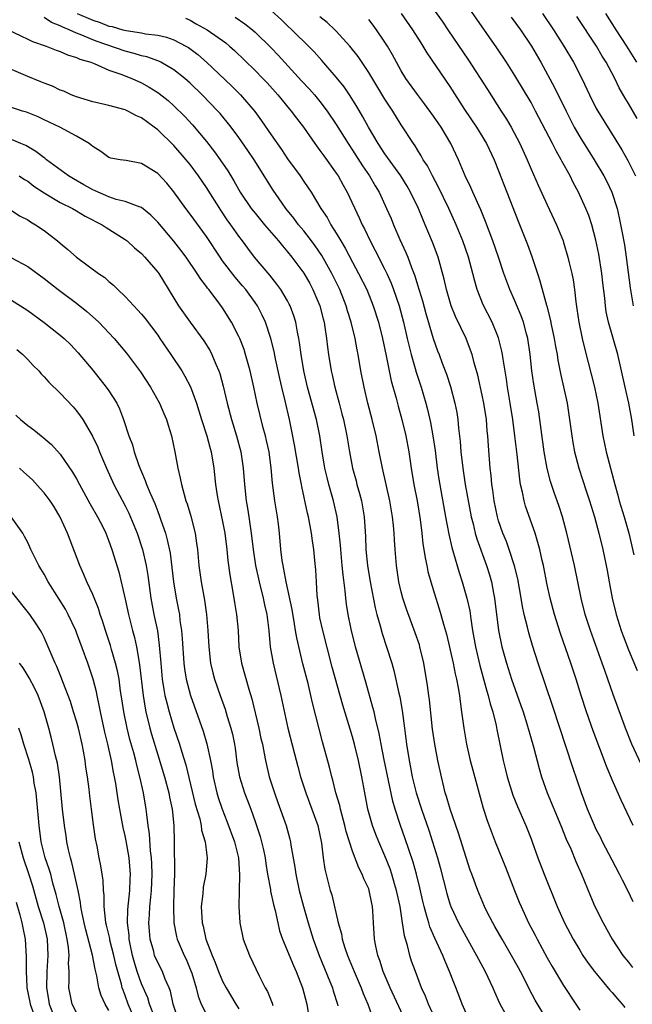
# Model space of a CAD drawing. Units: inches. Extents: x 2589000 to 2592000, y 1539000 to 1542000.
# Drawn here: x 2589292 to 2589367, y 1540263 to 1540384 of the extents above; entities that cross this region are included whole.
import ezdxf

# ---------------------------------------------------------------- set-up
doc = ezdxf.new("R2010")
doc.units = ezdxf.units.IN
doc.header["$MEASUREMENT"] = 0
doc.layers.add('LD25891539_2ft', color=122, linetype='Continuous')

msp = doc.modelspace()

# ---------------------------------------------------------------- linework, layer by layer
at = {"layer": 'LD25891539_2ft'}
for points, elevation in [([(2589367.7, 1540333), (2589367.4, 1540335), (2589367.04, 1540337), (2589366.61, 1540339), (2589365.7, 1540343), (2589364.55, 1540347), (2589364.27, 1540348.28), (2589364.16, 1540349), (2589364.08, 1540349.93), (2589363.85, 1540351.85), (2589363.74, 1540353), (2589363.37, 1540355.37), (2589363, 1540357.11), (2589362.48, 1540359), (2589362.12, 1540360.12), (2589361.77, 1540361), (2589360.86, 1540363), (2589360.19, 1540364.19), (2589359.81, 1540365), (2589358.81, 1540366.81), (2589358.72, 1540367), (2589358.08, 1540368.08), (2589357.63, 1540369), (2589355.56, 1540373), (2589355, 1540374.03), (2589353, 1540377.37), (2589351.97, 1540379), (2589350.8, 1540380.8), (2589345.87, 1540387.87)], 8348), ([(2589341.94, 1540387), (2589344.05, 1540384.05), (2589344.77, 1540383), (2589347.28, 1540379.28), (2589349.64, 1540375.64), (2589351.31, 1540373), (2589351.98, 1540371.98), (2589352.54, 1540371), (2589353.61, 1540369), (2589354.51, 1540367), (2589355, 1540365.84), (2589355.88, 1540363.88), (2589357, 1540361.43), (2589358.14, 1540359), (2589358.94, 1540357), (2589359, 1540356.81), (2589359.55, 1540355), (2589359.7, 1540354.3), (2589360.02, 1540353), (2589360.19, 1540352.19), (2589360.34, 1540351), (2589360.51, 1540349.49), (2589360.65, 1540348.65), (2589360.9, 1540347), (2589361.32, 1540345), (2589361.64, 1540343.64), (2589362.81, 1540339), (2589363.23, 1540337), (2589363.84, 1540333), (2589364.27, 1540331), (2589365.31, 1540327), (2589365.69, 1540325.69), (2589365.87, 1540325), (2589366.47, 1540323), (2589367.05, 1540321), (2589367.65, 1540318.35)], 8346), ([(2589367.59, 1540275.59), (2589366.94, 1540277), (2589366.27, 1540278.27), (2589365.92, 1540279), (2589365, 1540280.71), (2589363.81, 1540283), (2589363.54, 1540283.54), (2589363, 1540284.58), (2589362.8, 1540285), (2589361.97, 1540287), (2589361.23, 1540289), (2589360.14, 1540292.14), (2589359.34, 1540294.66), (2589357.67, 1540299.67), (2589355.86, 1540305), (2589355.18, 1540307.18), (2589354.72, 1540308.72), (2589354.56, 1540309.44), (2589354.16, 1540311), (2589353.96, 1540311.96), (2589353.8, 1540313), (2589353.37, 1540315.37), (2589352.98, 1540316.98), (2589352.31, 1540319), (2589351.96, 1540319.96), (2589351.52, 1540321), (2589351, 1540322.53), (2589350.86, 1540323), (2589350.46, 1540325), (2589350.3, 1540326.3), (2589350.18, 1540327), (2589350.09, 1540328.09), (2589349.97, 1540329), (2589349.74, 1540331.74), (2589349.67, 1540333), (2589349.6, 1540333.6), (2589349.5, 1540335), (2589349.2, 1540337), (2589349, 1540337.99), (2589348.45, 1540340.45), (2589348.01, 1540341.99), (2589347.76, 1540343), (2589347.56, 1540343.56), (2589346.99, 1540345), (2589345.71, 1540347.71), (2589345.18, 1540349), (2589345, 1540349.58), (2589344.58, 1540351), (2589344.29, 1540352.29), (2589343.54, 1540355), (2589342.86, 1540356.86), (2589341.97, 1540359), (2589341.67, 1540359.67), (2589341.14, 1540361), (2589340.16, 1540363), (2589339.74, 1540363.74), (2589338.94, 1540365), (2589337, 1540367.71), (2589336.15, 1540369), (2589334.98, 1540371), (2589334.29, 1540372.29), (2589333.55, 1540373.55), (2589332.63, 1540375), (2589331.97, 1540375.97), (2589331, 1540377.19), (2589329.22, 1540379.22), (2589328.28, 1540380.28), (2589327.57, 1540381), (2589327, 1540381.55), (2589326.28, 1540382.28), (2589325.55, 1540383), (2589325, 1540383.51), (2589324.24, 1540384.24), (2589323, 1540385.39)], 8338), ([(2589357.75, 1540259.75), (2589355.5, 1540263.5), (2589354.8, 1540264.8), (2589354.44, 1540265.56), (2589353.72, 1540267), (2589353.46, 1540267.46), (2589352.61, 1540269), (2589351.43, 1540271), (2589350.55, 1540272.55), (2589350.29, 1540273), (2589349.53, 1540274.47), (2589349.26, 1540275), (2589348.43, 1540277), (2589347.71, 1540279), (2589347.51, 1540279.51), (2589347, 1540281.07), (2589346.06, 1540284.06), (2589345.03, 1540287), (2589344.58, 1540288.58), (2589344.44, 1540289), (2589344.24, 1540289.76), (2589343.95, 1540291), (2589343.51, 1540293), (2589343.14, 1540295), (2589342.88, 1540296.88), (2589342.48, 1540300.48), (2589342.4, 1540301), (2589342.25, 1540302.25), (2589341.8, 1540305), (2589341.32, 1540307), (2589341.25, 1540307.25), (2589340.74, 1540308.74), (2589339.65, 1540311.65), (2589339.2, 1540313), (2589339, 1540313.78), (2589338.72, 1540315), (2589338.41, 1540317), (2589338.25, 1540319), (2589338.17, 1540320.17), (2589338.14, 1540321), (2589338.06, 1540321.94), (2589337.95, 1540323), (2589337.6, 1540325), (2589336.7, 1540329), (2589336.31, 1540331), (2589335.9, 1540333), (2589335.41, 1540335), (2589334.91, 1540337), (2589334.44, 1540339), (2589334.05, 1540341), (2589333.71, 1540343), (2589333.58, 1540343.58), (2589333.32, 1540345), (2589332.83, 1540347), (2589332.39, 1540348.39), (2589332.22, 1540349), (2589331.43, 1540351), (2589330.64, 1540352.64), (2589330.47, 1540353), (2589329.21, 1540355.21), (2589328.39, 1540356.39), (2589327.94, 1540357), (2589327, 1540358.24), (2589326.37, 1540359), (2589325.79, 1540359.79), (2589324.81, 1540361), (2589324.35, 1540361.65), (2589323.24, 1540363.24), (2589320.87, 1540367), (2589320.12, 1540368.12), (2589319, 1540369.72), (2589318.04, 1540371), (2589316.69, 1540372.69), (2589316.42, 1540373), (2589314.49, 1540375), (2589313, 1540376.41), (2589312.35, 1540377), (2589311, 1540378.08), (2589309.39, 1540379), (2589309.13, 1540379.13), (2589307.66, 1540379.66), (2589307, 1540379.8), (2589306.09, 1540380.09), (2589305, 1540380.37), (2589301.55, 1540381.55), (2589301, 1540381.76), (2589299.66, 1540382.34), (2589299, 1540382.59), (2589298.09, 1540383), (2589297.32, 1540383.32), (2589297, 1540383.49), (2589295.92, 1540383.92), (2589295, 1540384.53)], 8330), ([(2589299.08, 1540385), (2589301, 1540384.19), (2589301.91, 1540383.91), (2589303, 1540383.47), (2589303.4, 1540383.4), (2589304.7, 1540383), (2589305.1, 1540382.9), (2589307, 1540382.62), (2589307.49, 1540382.51), (2589309, 1540382.35), (2589310.09, 1540382.09), (2589311, 1540381.77), (2589312.47, 1540381), (2589312.81, 1540380.81), (2589313.96, 1540379.96), (2589315.01, 1540379.01), (2589318.1, 1540376.1), (2589319.2, 1540375), (2589320.96, 1540372.96), (2589321.81, 1540371.81), (2589323, 1540370.06), (2589324.26, 1540368.26), (2589325, 1540367.13), (2589326.54, 1540365), (2589327, 1540364.32), (2589327.55, 1540363.55), (2589327.9, 1540363), (2589329.12, 1540361), (2589329.88, 1540359.88), (2589330.34, 1540359), (2589331, 1540357.97), (2589331.56, 1540357), (2589332.11, 1540356.11), (2589333, 1540354.37), (2589333.75, 1540353), (2589334.75, 1540351), (2589335.56, 1540349), (2589336.2, 1540347), (2589336.7, 1540345), (2589337.15, 1540342.85), (2589337.51, 1540341), (2589337.77, 1540339.77), (2589338.38, 1540337.62), (2589338.63, 1540336.63), (2589339.08, 1540335), (2589339.56, 1540333), (2589339.93, 1540331), (2589340.24, 1540329), (2589340.58, 1540327), (2589340.97, 1540324.97), (2589341.33, 1540322.67), (2589341.54, 1540321), (2589341.69, 1540319.69), (2589341.81, 1540319), (2589341.95, 1540317.95), (2589342.16, 1540317), (2589342.29, 1540316.29), (2589342.64, 1540315), (2589343.26, 1540313), (2589343.69, 1540311.69), (2589343.9, 1540311), (2589344.21, 1540309.79), (2589344.57, 1540308.57), (2589345.42, 1540305), (2589345.67, 1540303.67), (2589345.83, 1540303), (2589346.04, 1540301.96), (2589346.17, 1540301), (2589346.25, 1540300.25), (2589346.45, 1540299), (2589346.73, 1540297), (2589347.05, 1540295), (2589347.51, 1540293), (2589347.82, 1540291.82), (2589349.11, 1540287.11), (2589349.6, 1540285.6), (2589350.57, 1540283), (2589351.87, 1540279.87), (2589352.97, 1540277), (2589353.55, 1540275.55), (2589353.78, 1540275), (2589354.7, 1540273), (2589355.5, 1540271.5), (2589355.74, 1540271), (2589357, 1540268.7), (2589357.62, 1540267.62), (2589359, 1540265.29), (2589360.53, 1540263), (2589361, 1540262.26)], 8332), ([(2589312.43, 1540384.43), (2589313, 1540384.17), (2589313.74, 1540383.74), (2589315.1, 1540383), (2589317.4, 1540381.4), (2589317.86, 1540381), (2589318.46, 1540380.45), (2589321, 1540377.98), (2589321.97, 1540377), (2589322.48, 1540376.48), (2589323.82, 1540375), (2589325.24, 1540373.24), (2589325.46, 1540373), (2589326.11, 1540372.11), (2589326.97, 1540371), (2589328.36, 1540369), (2589329, 1540368.14), (2589329.46, 1540367.46), (2589331, 1540365.33), (2589331.22, 1540365), (2589331.85, 1540363.85), (2589332.35, 1540363), (2589333.84, 1540359.84), (2589334.2, 1540359), (2589334.48, 1540358.48), (2589335.18, 1540357), (2589335.81, 1540355.81), (2589337, 1540353.48), (2589337.23, 1540353), (2589337.78, 1540351.78), (2589338.06, 1540351), (2589338.74, 1540349), (2589339.3, 1540347), (2589339.76, 1540345), (2589339.98, 1540343.98), (2589340.22, 1540343), (2589340.71, 1540341.29), (2589340.83, 1540340.83), (2589341.45, 1540339), (2589342.04, 1540337), (2589342.24, 1540336.24), (2589342.62, 1540334.62), (2589342.91, 1540333), (2589343.17, 1540331.17), (2589343.45, 1540329), (2589343.66, 1540327.66), (2589344.46, 1540323), (2589344.86, 1540320.86), (2589345.24, 1540319.24), (2589345.45, 1540318.55), (2589346.14, 1540316.14), (2589346.52, 1540315), (2589347.11, 1540313), (2589347.44, 1540311.44), (2589347.57, 1540310.43), (2589347.8, 1540309), (2589348.17, 1540307), (2589348.7, 1540304.7), (2589349.55, 1540301.55), (2589349.73, 1540301), (2589349.97, 1540299.97), (2589350.28, 1540299), (2589350.7, 1540297.3), (2589350.8, 1540296.8), (2589351.58, 1540293), (2589351.87, 1540291.87), (2589352.06, 1540291), (2589352.75, 1540288.75), (2589353.32, 1540287.32), (2589354.34, 1540285), (2589355, 1540283.35), (2589355.14, 1540283), (2589355.85, 1540281), (2589356.6, 1540279), (2589358.24, 1540275), (2589359.13, 1540273), (2589360.18, 1540271), (2589361, 1540269.62), (2589361.4, 1540269), (2589362.04, 1540268.04), (2589362.83, 1540267), (2589364.72, 1540264.72), (2589365, 1540264.43), (2589365.64, 1540263.64), (2589366.21, 1540263), (2589366.56, 1540262.56)], 8334), ([(2589318.54, 1540384.54), (2589319.75, 1540383.75), (2589320.69, 1540383), (2589321, 1540382.73), (2589323, 1540380.77), (2589323.86, 1540379.86), (2589326.73, 1540376.73), (2589327.71, 1540375.71), (2589328.33, 1540375), (2589329, 1540374.19), (2589329.9, 1540373), (2589331, 1540371.35), (2589332.46, 1540369), (2589333, 1540368.18), (2589334.24, 1540366.24), (2589335.1, 1540365), (2589335.79, 1540363.79), (2589336.28, 1540363), (2589337.21, 1540361), (2589337.75, 1540359.75), (2589338.04, 1540359), (2589338.84, 1540357.16), (2589339.59, 1540355.59), (2589339.82, 1540355), (2589340.28, 1540353.72), (2589340.69, 1540352.69), (2589341, 1540351.61), (2589341.62, 1540349.61), (2589342.05, 1540348.05), (2589342.96, 1540344.96), (2589343.48, 1540343.48), (2589343.68, 1540343), (2589344.06, 1540341.94), (2589344.58, 1540340.58), (2589345.06, 1540339.06), (2589345.63, 1540337), (2589345.86, 1540335.86), (2589345.99, 1540335), (2589346.08, 1540333.92), (2589346.28, 1540332.28), (2589346.35, 1540331), (2589346.58, 1540329), (2589346.9, 1540327), (2589347.63, 1540323), (2589347.86, 1540322.14), (2589348.12, 1540321), (2589348.31, 1540320.31), (2589349.52, 1540317), (2589349.88, 1540315.88), (2589350.13, 1540315), (2589350.38, 1540313.62), (2589350.51, 1540313), (2589350.99, 1540309), (2589351.42, 1540307), (2589351.97, 1540305), (2589352.61, 1540303), (2589353.76, 1540299.76), (2589354.02, 1540299), (2589354.5, 1540297.5), (2589355.32, 1540294.68), (2589356, 1540292), (2589356.29, 1540291), (2589356.98, 1540289), (2589358.67, 1540285), (2589359.33, 1540283.33), (2589359.9, 1540282.1), (2589360.54, 1540280.54), (2589361.23, 1540279), (2589362.31, 1540276.31), (2589362.88, 1540275), (2589363.87, 1540273), (2589364.98, 1540271), (2589366.33, 1540269), (2589367, 1540268.16), (2589367.49, 1540267.49)], 8336), ([(2589367.58, 1540285), (2589366.1, 1540288.1), (2589365, 1540290.63), (2589364.3, 1540292.3), (2589362.65, 1540296.65), (2589361.83, 1540299), (2589361.18, 1540301), (2589360.55, 1540303), (2589359.89, 1540305), (2589358.63, 1540308.63), (2589357.89, 1540311), (2589357.36, 1540313), (2589357, 1540314.65), (2589356.53, 1540317), (2589356.37, 1540317.63), (2589356.07, 1540319), (2589355.85, 1540319.85), (2589355.49, 1540321), (2589354.33, 1540324.33), (2589354.15, 1540325), (2589353.96, 1540326.04), (2589353.72, 1540327), (2589353.62, 1540327.62), (2589353.31, 1540330.69), (2589353.02, 1540333), (2589352.75, 1540335), (2589352.45, 1540337), (2589352.11, 1540339), (2589351.97, 1540339.97), (2589351.56, 1540342.44), (2589351.49, 1540343), (2589351.42, 1540343.42), (2589351, 1540345.07), (2589350.2, 1540347), (2589349.12, 1540349.12), (2589348.37, 1540351), (2589348.06, 1540352.06), (2589347.82, 1540353), (2589347.3, 1540355), (2589346.61, 1540357), (2589345.79, 1540359), (2589344.89, 1540361), (2589343.61, 1540363.61), (2589342.85, 1540365), (2589342.23, 1540366.24), (2589341.73, 1540367), (2589341.48, 1540367.48), (2589341, 1540368.23), (2589340.71, 1540368.71), (2589340.5, 1540369), (2589339, 1540371.31), (2589337.96, 1540373), (2589337, 1540374.46), (2589335, 1540377.73), (2589333.7, 1540379.7), (2589332.68, 1540381), (2589331, 1540382.84), (2589330.84, 1540383), (2589329.89, 1540383.89), (2589329, 1540384.6)], 8340), ([(2589368.55, 1540292.55), (2589367.44, 1540295), (2589366.65, 1540297), (2589365.13, 1540301.13), (2589364.48, 1540303), (2589364.08, 1540304.08), (2589363.77, 1540305), (2589362.33, 1540309), (2589361.69, 1540311), (2589361.18, 1540313), (2589360.34, 1540317), (2589359.4, 1540321), (2589358.89, 1540323), (2589358.43, 1540324.43), (2589357.89, 1540325.89), (2589357.38, 1540327.38), (2589356.97, 1540328.97), (2589356.62, 1540331), (2589356.24, 1540333.76), (2589356.09, 1540335), (2589355.95, 1540335.95), (2589355.77, 1540337), (2589355.34, 1540339.34), (2589355.09, 1540341), (2589354.89, 1540343), (2589354.6, 1540345), (2589354.44, 1540345.56), (2589354.06, 1540347), (2589353.79, 1540347.79), (2589353, 1540349.64), (2589352.37, 1540351), (2589351.64, 1540353), (2589351, 1540355), (2589350.31, 1540357), (2589349.41, 1540359.41), (2589348.83, 1540360.83), (2589347.84, 1540363), (2589347.59, 1540363.59), (2589346.88, 1540365), (2589346.05, 1540367), (2589345.12, 1540369), (2589343.93, 1540371), (2589343, 1540372.35), (2589341.88, 1540373.88), (2589341, 1540375.03), (2589339.59, 1540377), (2589339, 1540377.97), (2589338.42, 1540379), (2589337.93, 1540379.93), (2589337.31, 1540381), (2589337, 1540381.49), (2589335.98, 1540383), (2589335.56, 1540383.56), (2589335, 1540384.27)], 8342), ([(2589339, 1540385.01), (2589340.4, 1540383), (2589341.41, 1540381.41), (2589341.69, 1540381), (2589342.18, 1540380.18), (2589345, 1540376), (2589346.81, 1540373.19), (2589348.27, 1540371), (2589349.5, 1540369), (2589350.45, 1540367), (2589351, 1540365.63), (2589352.03, 1540363), (2589353.42, 1540359.42), (2589354.56, 1540356.56), (2589355.09, 1540355.09), (2589355.78, 1540353), (2589356.1, 1540352.1), (2589356.9, 1540349.1), (2589356.95, 1540348.95), (2589357.36, 1540347.36), (2589357.52, 1540346.48), (2589357.85, 1540345), (2589358.01, 1540344.01), (2589358.22, 1540343), (2589358.31, 1540342.31), (2589358.65, 1540340.65), (2589359.45, 1540337), (2589359.76, 1540335), (2589360.01, 1540333), (2589360.15, 1540332.15), (2589360.37, 1540331), (2589360.89, 1540329), (2589361.81, 1540326.2), (2589362.21, 1540325), (2589362.82, 1540323), (2589363.36, 1540321), (2589363.85, 1540319), (2589364.27, 1540317), (2589364.39, 1540316.39), (2589364.62, 1540315), (2589364.99, 1540313), (2589365.49, 1540311), (2589366.12, 1540309), (2589366.35, 1540308.35), (2589367, 1540306.63), (2589368.07, 1540304.07)], 8344), ([(2589352.56, 1540384.56), (2589353.69, 1540383), (2589355.06, 1540381), (2589356.22, 1540379), (2589357.9, 1540375.9), (2589359.31, 1540373), (2589360.32, 1540371), (2589361, 1540369.82), (2589362.79, 1540367), (2589363.99, 1540365), (2589364.33, 1540364.33), (2589364.97, 1540363), (2589365.6, 1540361), (2589365.86, 1540359.86), (2589366.2, 1540358.2), (2589366.5, 1540356.5), (2589366.73, 1540355), (2589367.21, 1540351.21), (2589367.57, 1540349)], 8350), ([(2589356.41, 1540385), (2589357.77, 1540383), (2589359.05, 1540381), (2589360.22, 1540379), (2589361.24, 1540377), (2589362.19, 1540375), (2589363, 1540373.41), (2589363.23, 1540373), (2589366.2, 1540368.2), (2589366.92, 1540366.92), (2589367.88, 1540365)], 8352), ([(2589368.08, 1540372.08), (2589367, 1540373.93), (2589366.59, 1540374.59), (2589365.87, 1540375.87), (2589365.31, 1540377), (2589364.25, 1540379), (2589363.77, 1540379.77), (2589363.07, 1540381), (2589360.64, 1540384.64)], 8354), ([(2589368.05, 1540379), (2589366.8, 1540381), (2589365.5, 1540383), (2589364.21, 1540385)], 8356), ([(2589289.5, 1540383.5), (2589293, 1540381.87), (2589293.56, 1540381.56), (2589295.28, 1540381), (2589296.48, 1540380.48), (2589297, 1540380.33), (2589297.9, 1540379.9), (2589299, 1540379.6), (2589299.4, 1540379.4), (2589300.76, 1540379), (2589301.16, 1540378.84), (2589303, 1540378.04), (2589304.48, 1540377.52), (2589305.82, 1540377), (2589307, 1540376.47), (2589307.95, 1540375.95), (2589309, 1540375.29), (2589309.17, 1540375.17), (2589310.28, 1540374.28), (2589311, 1540373.64), (2589312.34, 1540372.34), (2589313.31, 1540371.31), (2589315, 1540369.26), (2589315.99, 1540367.99), (2589316.7, 1540367), (2589317.63, 1540365.63), (2589318.38, 1540364.38), (2589319.17, 1540363), (2589320.54, 1540361), (2589321, 1540360.41), (2589322.17, 1540359), (2589323.89, 1540357), (2589324.38, 1540356.38), (2589325, 1540355.67), (2589325.54, 1540355), (2589327, 1540353.04), (2589327.74, 1540351.74), (2589328.13, 1540351), (2589328.99, 1540349), (2589329.39, 1540347.39), (2589329.5, 1540347), (2589329.61, 1540346.39), (2589329.81, 1540345), (2589329.93, 1540343.93), (2589330.06, 1540343), (2589330.38, 1540341), (2589330.5, 1540340.5), (2589330.81, 1540339), (2589331.35, 1540337), (2589331.71, 1540335.71), (2589331.89, 1540335), (2589332.32, 1540333), (2589332.64, 1540331), (2589333.01, 1540329), (2589333.44, 1540327.44), (2589333.54, 1540327), (2589333.88, 1540325.88), (2589334.1, 1540325), (2589334.25, 1540324.25), (2589334.46, 1540323), (2589334.61, 1540320.61), (2589334.66, 1540319), (2589334.86, 1540317), (2589335.18, 1540315), (2589335.81, 1540311.81), (2589336.01, 1540311), (2589336.41, 1540309.59), (2589336.65, 1540308.65), (2589337.21, 1540307), (2589337.84, 1540305), (2589338.09, 1540304.09), (2589338.71, 1540301.29), (2589338.83, 1540300.83), (2589339.14, 1540299.14), (2589339.43, 1540297), (2589339.66, 1540295), (2589339.97, 1540293), (2589340.15, 1540292.15), (2589340.37, 1540291), (2589340.85, 1540289), (2589341.5, 1540287), (2589342.42, 1540284.42), (2589342.88, 1540283), (2589343.48, 1540281), (2589343.81, 1540279.81), (2589344.61, 1540276.61), (2589345, 1540275.33), (2589345.11, 1540275), (2589346.06, 1540273), (2589347, 1540271.28), (2589348.3, 1540269), (2589348.53, 1540268.53), (2589349.37, 1540267), (2589350.28, 1540265), (2589350.49, 1540264.49), (2589351.11, 1540263.11), (2589352.28, 1540261)], 8328), ([(2589347, 1540261.88), (2589346.51, 1540263), (2589346.1, 1540264.1), (2589344.97, 1540267), (2589344.38, 1540268.38), (2589344.14, 1540269), (2589343.4, 1540270.6), (2589343.13, 1540271.13), (2589342.52, 1540272.52), (2589342.39, 1540273), (2589342.18, 1540273.82), (2589341.82, 1540275), (2589341.66, 1540275.66), (2589341.3, 1540277.3), (2589340.89, 1540279), (2589340.48, 1540280.48), (2589339.47, 1540283.47), (2589338.91, 1540285), (2589338.26, 1540287), (2589337.98, 1540287.98), (2589336.91, 1540293.09), (2589336.54, 1540295), (2589336.31, 1540296.31), (2589335.84, 1540298.16), (2589335.66, 1540299), (2589335.53, 1540299.53), (2589334.65, 1540302.65), (2589333.36, 1540307), (2589332.83, 1540309.17), (2589332.46, 1540311), (2589332.25, 1540312.25), (2589332.17, 1540313), (2589332.12, 1540313.88), (2589331.85, 1540315.85), (2589331.75, 1540317), (2589331.55, 1540319), (2589331.52, 1540319.52), (2589331.37, 1540321), (2589331.12, 1540323), (2589330.66, 1540325), (2589330.09, 1540327), (2589329.87, 1540327.87), (2589329.61, 1540329), (2589329.27, 1540331), (2589328.98, 1540333), (2589328.58, 1540335), (2589327.48, 1540339), (2589327.01, 1540341), (2589326.67, 1540343), (2589326.49, 1540344.49), (2589326.4, 1540345), (2589326.22, 1540345.78), (2589326.02, 1540347), (2589325.79, 1540347.79), (2589325.33, 1540349), (2589325.22, 1540349.22), (2589325, 1540349.63), (2589324.19, 1540351), (2589323.69, 1540351.69), (2589322.8, 1540352.8), (2589320.93, 1540355), (2589320.1, 1540356.1), (2589319.46, 1540357), (2589319, 1540357.6), (2589318.41, 1540358.41), (2589318.02, 1540359), (2589317.58, 1540359.58), (2589316.77, 1540360.77), (2589315, 1540363.56), (2589314.02, 1540365), (2589313, 1540366.4), (2589312.53, 1540367), (2589311, 1540368.77), (2589309, 1540370.68), (2589308.58, 1540371), (2589307, 1540372.15), (2589306.41, 1540372.41), (2589305.31, 1540373), (2589305, 1540373.14), (2589303, 1540373.69), (2589301.91, 1540373.91), (2589301, 1540374.13), (2589299, 1540374.73), (2589298.33, 1540375), (2589297.43, 1540375.43), (2589297, 1540375.58), (2589296.05, 1540376.05), (2589295, 1540376.44), (2589294.61, 1540376.61), (2589293, 1540377.27), (2589291, 1540378.11)], 8326), ([(2589343.28, 1540261), (2589342.37, 1540263), (2589341.99, 1540263.99), (2589341.52, 1540265), (2589340.75, 1540267), (2589340.29, 1540268.29), (2589340.07, 1540269), (2589339.8, 1540270.2), (2589339.42, 1540271.42), (2589339.18, 1540273), (2589338.86, 1540275), (2589338.44, 1540277), (2589338.18, 1540277.82), (2589337.85, 1540279), (2589337.64, 1540279.64), (2589337, 1540281.25), (2589336.24, 1540283), (2589335.89, 1540283.89), (2589335.47, 1540285), (2589334.91, 1540287), (2589334.52, 1540289), (2589334.16, 1540291), (2589333.73, 1540293), (2589333.25, 1540295), (2589333, 1540295.9), (2589331.83, 1540299.83), (2589330.51, 1540304.51), (2589329.34, 1540309), (2589329, 1540310.59), (2589328.92, 1540311), (2589328.74, 1540312.74), (2589328.66, 1540313.34), (2589328.58, 1540315), (2589328.48, 1540316.48), (2589328.37, 1540317.63), (2589328.23, 1540319), (2589328.07, 1540320.07), (2589327.96, 1540321), (2589327.58, 1540323), (2589327.46, 1540323.46), (2589326.76, 1540326.76), (2589326.72, 1540327), (2589326.43, 1540328.43), (2589326.35, 1540329), (2589325.87, 1540331.87), (2589325.55, 1540333.55), (2589325.25, 1540335), (2589324.7, 1540337.3), (2589324.28, 1540339), (2589324.04, 1540340.04), (2589323.53, 1540342.47), (2589323.36, 1540343.36), (2589322.95, 1540345), (2589322.27, 1540347), (2589321.87, 1540347.87), (2589321.29, 1540349), (2589321, 1540349.42), (2589319.85, 1540351), (2589319.46, 1540351.46), (2589318.53, 1540352.53), (2589317, 1540354.55), (2589316.68, 1540355), (2589315, 1540357.53), (2589313, 1540360.31), (2589312.48, 1540361), (2589311, 1540363.04), (2589310.11, 1540364.11), (2589309, 1540365.31), (2589307, 1540366.53), (2589305.11, 1540366.89), (2589304.38, 1540367), (2589303.21, 1540367.21), (2589303, 1540367.29), (2589302.01, 1540368.01), (2589301, 1540368.62), (2589300.81, 1540368.81), (2589300.55, 1540369), (2589299, 1540369.91), (2589296.94, 1540371), (2589295, 1540371.9), (2589294.27, 1540372.27), (2589292.85, 1540372.85), (2589292.35, 1540373), (2589291, 1540373.45)], 8324), ([(2589339.49, 1540261), (2589337.65, 1540265), (2589336.79, 1540267), (2589336.37, 1540268.37), (2589336.11, 1540269), (2589335.86, 1540270.14), (2589335.71, 1540271), (2589335.59, 1540273), (2589335.53, 1540274.47), (2589335.48, 1540275), (2589335.39, 1540275.39), (2589335.07, 1540277), (2589335, 1540277.2), (2589334.41, 1540278.41), (2589334.2, 1540279), (2589333.78, 1540279.78), (2589333, 1540281.85), (2589332.24, 1540284.24), (2589332.08, 1540285), (2589331.53, 1540287), (2589331.44, 1540287.44), (2589330.97, 1540289), (2589330.59, 1540290.59), (2589330.46, 1540291), (2589330.17, 1540292.17), (2589329.3, 1540295.3), (2589328.89, 1540296.89), (2589328.09, 1540300.09), (2589327.89, 1540301), (2589327.53, 1540302.47), (2589326.9, 1540304.9), (2589326.13, 1540308.13), (2589326, 1540309), (2589325.84, 1540309.84), (2589325.58, 1540311.58), (2589324.84, 1540315), (2589324.56, 1540316.56), (2589324.45, 1540317), (2589324.35, 1540317.65), (2589324.19, 1540319), (2589324.01, 1540321), (2589323.88, 1540322.12), (2589323.77, 1540323), (2589323.44, 1540325), (2589323.15, 1540327.15), (2589323, 1540329), (2589322.72, 1540331), (2589322.42, 1540332.42), (2589322.29, 1540333), (2589322.01, 1540333.99), (2589321.27, 1540337), (2589320.85, 1540339), (2589320.4, 1540341), (2589319.84, 1540343), (2589319.64, 1540343.64), (2589319.11, 1540345), (2589319, 1540345.24), (2589318.09, 1540347), (2589317, 1540348.75), (2589316.32, 1540349.68), (2589315.31, 1540351), (2589315.16, 1540351.16), (2589315, 1540351.4), (2589314.3, 1540352.3), (2589313.88, 1540353), (2589312.53, 1540355), (2589311.87, 1540355.87), (2589311, 1540356.98), (2589309, 1540359.31), (2589308.16, 1540360.16), (2589307, 1540361.1), (2589306.86, 1540361.14), (2589305, 1540361.87), (2589303.88, 1540362.12), (2589303, 1540362.42), (2589301.66, 1540363), (2589301.22, 1540363.22), (2589301, 1540363.3), (2589299.92, 1540363.92), (2589298.63, 1540364.63), (2589298.02, 1540365), (2589295.29, 1540367), (2589295.14, 1540367.14), (2589295, 1540367.22), (2589294, 1540368), (2589292.74, 1540368.74), (2589292.16, 1540369), (2589291, 1540369.51)], 8322), ([(2589291.92, 1540365), (2589292.58, 1540364.58), (2589293, 1540364.34), (2589293.76, 1540363.76), (2589295, 1540362.93), (2589297, 1540361.73), (2589298.49, 1540361), (2589299, 1540360.71), (2589300.05, 1540360.05), (2589302.16, 1540359), (2589302.65, 1540358.65), (2589303, 1540358.45), (2589305, 1540357.18), (2589305.23, 1540357), (2589306.15, 1540356.15), (2589307, 1540355.44), (2589307.43, 1540355), (2589309, 1540353.17), (2589309.13, 1540353), (2589311.57, 1540349), (2589312.99, 1540347), (2589314.69, 1540344.69), (2589315.45, 1540343.45), (2589315.69, 1540343), (2589316.17, 1540341.83), (2589316.55, 1540341), (2589316.67, 1540340.67), (2589317.09, 1540339.09), (2589317.56, 1540337), (2589318.08, 1540335), (2589318.71, 1540333), (2589319.25, 1540331), (2589319.53, 1540329), (2589319.69, 1540327), (2589319.91, 1540325), (2589320.07, 1540324.07), (2589320.23, 1540323), (2589320.42, 1540321.58), (2589320.52, 1540321), (2589320.75, 1540319), (2589321.05, 1540317), (2589321.5, 1540315), (2589322.01, 1540313), (2589322.17, 1540312.17), (2589322.46, 1540311), (2589322.71, 1540309), (2589322.88, 1540307), (2589323.21, 1540305), (2589324.17, 1540301), (2589325.03, 1540297), (2589325.84, 1540293.84), (2589326.26, 1540292.26), (2589326.61, 1540291), (2589327.24, 1540289), (2589328, 1540287), (2589328.73, 1540285), (2589329.17, 1540282.83), (2589329.39, 1540281), (2589329.6, 1540279.6), (2589330.27, 1540277), (2589330.44, 1540276.44), (2589331.23, 1540273), (2589331.64, 1540271.64), (2589331.74, 1540271), (2589332.07, 1540269.93), (2589332.39, 1540269), (2589333.21, 1540267), (2589334.07, 1540265), (2589334.32, 1540264.32), (2589334.89, 1540263), (2589335.61, 1540261)], 8320), ([(2589291, 1540360.73), (2589292.04, 1540360.04), (2589293, 1540359.59), (2589293.34, 1540359.34), (2589293.93, 1540359), (2589295, 1540358.27), (2589296.67, 1540357), (2589297, 1540356.71), (2589297.95, 1540355.95), (2589299, 1540355.01), (2589301.73, 1540353), (2589302.48, 1540352.48), (2589303, 1540351.99), (2589303.55, 1540351.55), (2589304.08, 1540351), (2589305, 1540350.14), (2589306.05, 1540349), (2589306.53, 1540348.53), (2589307, 1540347.99), (2589307.44, 1540347.44), (2589309, 1540345.38), (2589309.27, 1540345), (2589310.64, 1540343), (2589311.96, 1540341), (2589312.35, 1540340.35), (2589313.03, 1540339.03), (2589313.78, 1540337), (2589314.08, 1540336.08), (2589314.41, 1540335), (2589315.06, 1540333), (2589315.45, 1540331.45), (2589315.58, 1540331), (2589315.9, 1540329), (2589316.14, 1540327), (2589316.35, 1540325.65), (2589316.47, 1540325), (2589317, 1540322.43), (2589317.27, 1540321), (2589317.52, 1540319), (2589317.65, 1540317.65), (2589317.88, 1540315.88), (2589318.28, 1540313.72), (2589318.47, 1540312.47), (2589318.73, 1540311), (2589318.91, 1540309), (2589319.01, 1540307), (2589319.31, 1540305), (2589320.22, 1540301.78), (2589320.6, 1540300.6), (2589321.48, 1540297), (2589321.73, 1540295.73), (2589321.9, 1540295), (2589322.14, 1540293.86), (2589322.28, 1540293), (2589322.75, 1540291), (2589323.39, 1540289), (2589323.82, 1540287.82), (2589324.82, 1540285), (2589325.3, 1540283.3), (2589325.37, 1540283), (2589325.42, 1540282.58), (2589325.88, 1540279.88), (2589326.01, 1540279), (2589326.44, 1540277), (2589326.96, 1540275), (2589327.53, 1540273), (2589328.15, 1540271), (2589328.9, 1540269), (2589330.22, 1540265.78), (2589330.52, 1540265), (2589330.62, 1540264.62), (2589331.15, 1540263), (2589331.2, 1540262.8)], 8318), ([(2589291, 1540354.91), (2589293, 1540353.86), (2589295, 1540352.35), (2589296.74, 1540351), (2589299, 1540349.33), (2589300.29, 1540348.29), (2589301.36, 1540347.36), (2589301.74, 1540347), (2589303.63, 1540345), (2589305.16, 1540343.16), (2589306.89, 1540340.89), (2589308.12, 1540339), (2589309.24, 1540337), (2589309.76, 1540335.76), (2589310.1, 1540335), (2589310.29, 1540334.29), (2589310.72, 1540333), (2589311.12, 1540331), (2589311.47, 1540329), (2589311.79, 1540327.79), (2589311.92, 1540327), (2589312.25, 1540325.75), (2589312.49, 1540325), (2589312.63, 1540324.63), (2589313.08, 1540323.08), (2589313.6, 1540321), (2589313.79, 1540319.79), (2589313.89, 1540319), (2589314.09, 1540317), (2589314.37, 1540315), (2589314.76, 1540312.76), (2589315.01, 1540311), (2589315.19, 1540309), (2589315.29, 1540307), (2589315.51, 1540305), (2589315.79, 1540303.79), (2589316, 1540303), (2589316.68, 1540301), (2589317.3, 1540299.31), (2589317.57, 1540298.43), (2589318.03, 1540297), (2589318.23, 1540296.23), (2589318.47, 1540295), (2589318.54, 1540294.54), (2589318.77, 1540292.77), (2589319.07, 1540291), (2589319.7, 1540289), (2589320.07, 1540288.07), (2589320.46, 1540287), (2589321, 1540285.47), (2589321.63, 1540283.63), (2589321.8, 1540283), (2589322.02, 1540281.98), (2589322.25, 1540281), (2589322.33, 1540280.33), (2589322.54, 1540279), (2589322.89, 1540277.11), (2589322.91, 1540276.91), (2589323.27, 1540275.27), (2589323.47, 1540274.53), (2589323.8, 1540273), (2589324.03, 1540272.03), (2589324.37, 1540271), (2589325.73, 1540267.73), (2589326.06, 1540267), (2589326.84, 1540265), (2589327.36, 1540263), (2589327.86, 1540259.86)], 8316), ([(2589291, 1540349.69), (2589292.11, 1540349), (2589293, 1540348.42), (2589295, 1540346.97), (2589297, 1540345.39), (2589297.46, 1540345), (2589298.24, 1540344.24), (2589299.22, 1540343.22), (2589301, 1540341.07), (2589302.67, 1540339), (2589303, 1540338.52), (2589303.95, 1540337), (2589304.3, 1540336.3), (2589304.79, 1540335), (2589305.46, 1540333), (2589305.88, 1540331.88), (2589306.1, 1540331), (2589306.68, 1540329.32), (2589307, 1540328.54), (2589307.48, 1540327.48), (2589307.64, 1540327), (2589308.06, 1540325.94), (2589308.64, 1540324.64), (2589309, 1540323.66), (2589309.19, 1540323.2), (2589309.38, 1540322.62), (2589309.95, 1540321), (2589310.19, 1540320.19), (2589310.52, 1540318.52), (2589310.97, 1540315), (2589311.29, 1540313), (2589311.57, 1540311.57), (2589311.67, 1540311), (2589311.75, 1540310.25), (2589311.95, 1540309), (2589312.03, 1540308.03), (2589312.22, 1540305), (2589312.3, 1540304.3), (2589312.51, 1540303), (2589313.04, 1540301), (2589314.61, 1540296.61), (2589315.07, 1540295.07), (2589315.52, 1540293), (2589315.74, 1540291.74), (2589315.84, 1540291), (2589316.29, 1540289), (2589316.46, 1540288.46), (2589316.96, 1540287), (2589317.54, 1540285.54), (2589318.45, 1540283), (2589318.94, 1540281), (2589319.09, 1540278.91), (2589319.03, 1540277), (2589319.01, 1540275.01), (2589319.13, 1540273), (2589319.54, 1540271), (2589320.3, 1540269), (2589321.51, 1540266.49), (2589322.25, 1540265), (2589322.53, 1540264.53), (2589323.1, 1540263.1), (2589323.19, 1540262.81)], 8314), ([(2589291.63, 1540343.63), (2589292.39, 1540343), (2589293, 1540342.39), (2589293.67, 1540341.67), (2589294.34, 1540341), (2589294.64, 1540340.64), (2589295, 1540340.26), (2589295.59, 1540339.59), (2589297, 1540338.25), (2589298.58, 1540336.58), (2589299, 1540336.09), (2589299.47, 1540335.47), (2589299.77, 1540335), (2589300.97, 1540332.97), (2589301.61, 1540331.61), (2589301.85, 1540331), (2589302.68, 1540329), (2589303.61, 1540327), (2589305, 1540324.38), (2589305.46, 1540323.46), (2589306.49, 1540321), (2589307.15, 1540319), (2589307.59, 1540317), (2589307.78, 1540315.78), (2589308.16, 1540313), (2589308.54, 1540311), (2589308.96, 1540308.96), (2589309.2, 1540307.2), (2589309.38, 1540305), (2589309.57, 1540303), (2589309.75, 1540301.75), (2589309.9, 1540301), (2589310.11, 1540300.11), (2589310.41, 1540299), (2589311, 1540297.03), (2589311.69, 1540295), (2589311.97, 1540294.03), (2589312.47, 1540292.47), (2589313.63, 1540287.63), (2589314.18, 1540285.82), (2589314.36, 1540285), (2589314.42, 1540284.42), (2589314.84, 1540283), (2589315.08, 1540281), (2589314.94, 1540279), (2589314.62, 1540277.38), (2589314.56, 1540276.56), (2589314.37, 1540275), (2589314.48, 1540273), (2589314.59, 1540272.59), (2589314.95, 1540271), (2589315.71, 1540269), (2589316.1, 1540268.1), (2589316.5, 1540267), (2589317, 1540265.83), (2589317.43, 1540265), (2589318.63, 1540263), (2589319, 1540262.43)], 8312), ([(2589291.52, 1540335.52), (2589292.09, 1540335), (2589293, 1540334.28), (2589293.73, 1540333.73), (2589294.63, 1540333), (2589294.84, 1540332.84), (2589295.91, 1540331.91), (2589297, 1540330.74), (2589298.52, 1540328.52), (2589299, 1540327.69), (2589299.36, 1540327), (2589300.65, 1540324.65), (2589301.6, 1540323), (2589302.23, 1540321.77), (2589302.61, 1540321), (2589303, 1540320.02), (2589303.37, 1540319), (2589304.22, 1540316.22), (2589305, 1540312.89), (2589305.41, 1540311), (2589305.91, 1540309), (2589306.14, 1540308.14), (2589306.39, 1540307), (2589306.67, 1540305.33), (2589306.78, 1540304.78), (2589307.2, 1540301), (2589307.45, 1540299.45), (2589307.54, 1540299), (2589308.04, 1540297), (2589308.25, 1540296.25), (2589309, 1540293.7), (2589309.83, 1540291), (2589310.38, 1540289), (2589310.47, 1540288.47), (2589310.79, 1540287), (2589310.99, 1540284.99), (2589311.02, 1540282.98), (2589311.06, 1540279.06), (2589311.01, 1540277), (2589310.94, 1540275), (2589310.99, 1540273), (2589311.33, 1540271.33), (2589311.42, 1540271), (2589312.27, 1540269), (2589312.51, 1540268.51), (2589313.1, 1540267.1), (2589313.21, 1540266.79), (2589313.75, 1540265), (2589313.98, 1540263.98), (2589314.37, 1540263), (2589315, 1540261.72)], 8310), ([(2589311.56, 1540261), (2589310.91, 1540263), (2589310.58, 1540264.58), (2589310.41, 1540265), (2589309.94, 1540266.06), (2589309.58, 1540267), (2589309, 1540268.11), (2589308.63, 1540269), (2589308.51, 1540269.49), (2589308.09, 1540271), (2589307.99, 1540271.99), (2589307.92, 1540273), (2589308.01, 1540273.99), (2589308.05, 1540275), (2589308.15, 1540276.15), (2589308.26, 1540277), (2589308.33, 1540279), (2589308.28, 1540280.28), (2589308.22, 1540281), (2589308.11, 1540281.89), (2589307.98, 1540283.98), (2589307.83, 1540285), (2589307.66, 1540286.34), (2589307.6, 1540287), (2589307.27, 1540289), (2589306.81, 1540291), (2589306.42, 1540292.42), (2589306.29, 1540293), (2589306.05, 1540293.95), (2589305.59, 1540295.59), (2589305.25, 1540297), (2589304.84, 1540299), (2589304.6, 1540300.6), (2589304.44, 1540301.56), (2589304.25, 1540303), (2589304.06, 1540304.06), (2589303.82, 1540305), (2589303.31, 1540306.69), (2589303.17, 1540307.18), (2589302.58, 1540309), (2589302.21, 1540310.21), (2589301.93, 1540311), (2589301.71, 1540311.71), (2589301, 1540313.43), (2589300.26, 1540315), (2589299.9, 1540315.9), (2589299.39, 1540317), (2589297.88, 1540321), (2589297, 1540322.97), (2589296.24, 1540324.24), (2589295.74, 1540325), (2589295, 1540325.98), (2589294.52, 1540326.52), (2589293.56, 1540327.56), (2589292.52, 1540328.52), (2589291.96, 1540329)], 8308), ([(2589308.59, 1540261.41), (2589308.01, 1540263), (2589307.77, 1540263.77), (2589307, 1540265.51), (2589306.48, 1540267), (2589306.13, 1540268.13), (2589305.91, 1540269), (2589305.62, 1540270.38), (2589305.5, 1540271), (2589305.48, 1540271.48), (2589305.3, 1540273), (2589305.34, 1540274.66), (2589305.58, 1540277), (2589305.62, 1540278.38), (2589305.65, 1540279), (2589305.47, 1540281), (2589305.12, 1540283.12), (2589305, 1540283.71), (2589304.76, 1540284.76), (2589304.35, 1540287), (2589304.15, 1540288.15), (2589303.85, 1540290.15), (2589303.69, 1540291), (2589303.56, 1540291.56), (2589303.3, 1540293), (2589302.88, 1540295), (2589302.51, 1540296.51), (2589301.96, 1540299), (2589301.81, 1540299.81), (2589301.53, 1540301), (2589301.45, 1540301.45), (2589301.06, 1540303), (2589300.39, 1540305), (2589299, 1540308.75), (2589298.9, 1540309), (2589297.96, 1540311), (2589297.64, 1540311.64), (2589296.88, 1540312.88), (2589295.51, 1540315), (2589295, 1540315.96), (2589294.61, 1540316.61), (2589294.35, 1540317), (2589293.92, 1540317.93), (2589293.39, 1540319), (2589293, 1540319.87), (2589292.61, 1540320.61), (2589292.37, 1540321), (2589290.94, 1540323)], 8306), ([(2589306.46, 1540260.46), (2589305.38, 1540263), (2589305, 1540264.04), (2589304.73, 1540264.73), (2589304.64, 1540265), (2589304.54, 1540265.46), (2589304.08, 1540267), (2589303.86, 1540267.86), (2589303.6, 1540269), (2589303.12, 1540270.88), (2589303.09, 1540271.09), (2589302.71, 1540272.71), (2589302.63, 1540273), (2589302.56, 1540273.44), (2589302.41, 1540275), (2589302.4, 1540276.4), (2589302.33, 1540277), (2589302.27, 1540278.27), (2589302.15, 1540279), (2589302.01, 1540280.01), (2589301.81, 1540281), (2589301.54, 1540282.46), (2589301.36, 1540283.36), (2589301.09, 1540285.09), (2589300.83, 1540287), (2589300.63, 1540288.63), (2589300.55, 1540289.45), (2589300.36, 1540291), (2589300.17, 1540292.17), (2589300.06, 1540293), (2589299.86, 1540294.14), (2589299.7, 1540295), (2589299.24, 1540297), (2589299, 1540297.85), (2589298.65, 1540299), (2589298.25, 1540300.25), (2589297.98, 1540301), (2589297.33, 1540302.67), (2589297.16, 1540303.16), (2589296.58, 1540304.58), (2589296.37, 1540305), (2589295, 1540308.14), (2589294.72, 1540308.72), (2589294.56, 1540309), (2589293.95, 1540309.95), (2589293.25, 1540311), (2589291, 1540313.81)], 8304), ([(2589303, 1540262.2), (2589302.53, 1540263), (2589302.05, 1540264.05), (2589301.77, 1540265), (2589301.52, 1540266.48), (2589301.29, 1540267.29), (2589300.98, 1540269.02), (2589300.14, 1540272.14), (2589299.94, 1540273), (2589299.65, 1540274.35), (2589299.54, 1540275), (2589299.49, 1540275.49), (2589299.21, 1540277), (2589298.77, 1540279), (2589298.43, 1540280.43), (2589298.24, 1540281), (2589298.01, 1540281.99), (2589297.81, 1540283), (2589297.71, 1540283.71), (2589297.51, 1540285), (2589297.27, 1540287), (2589296.92, 1540291), (2589296.66, 1540292.66), (2589296.43, 1540293.57), (2589296.1, 1540295), (2589295.88, 1540295.88), (2589295.58, 1540297), (2589295, 1540299), (2589294.26, 1540301), (2589293.87, 1540301.87), (2589293.18, 1540303.18), (2589292.42, 1540304.42), (2589291.99, 1540305)], 8302), ([(2589299, 1540261.94), (2589298.46, 1540263), (2589298.21, 1540264.21), (2589298.07, 1540265), (2589298.11, 1540265.89), (2589298.08, 1540267), (2589298.03, 1540268.03), (2589298.08, 1540269), (2589298.02, 1540269.98), (2589297.87, 1540271), (2589297.43, 1540273), (2589296.87, 1540275), (2589296.51, 1540276.51), (2589296.1, 1540277.9), (2589295.82, 1540279), (2589295.63, 1540279.63), (2589295.15, 1540281), (2589294.66, 1540283), (2589294.4, 1540285), (2589294.11, 1540288.11), (2589294.01, 1540289), (2589293.8, 1540290.2), (2589293.69, 1540291), (2589293.57, 1540291.57), (2589293.13, 1540293.13), (2589292.52, 1540295), (2589292.18, 1540296.18), (2589291.88, 1540297)], 8300), ([(2589291.9, 1540283), (2589292.43, 1540281), (2589293.1, 1540279.1), (2589293.58, 1540277.58), (2589294.29, 1540275), (2589294.92, 1540273), (2589295.37, 1540271), (2589295.45, 1540269), (2589295.33, 1540267), (2589295.3, 1540265), (2589295.55, 1540263.55), (2589295.62, 1540263), (2589296.41, 1540261)], 8298), ([(2589291.56, 1540275.56), (2589292.01, 1540273.99), (2589292.25, 1540273), (2589292.37, 1540272.37), (2589292.67, 1540271), (2589292.8, 1540268.8), (2589292.78, 1540267), (2589292.88, 1540265.12), (2589292.89, 1540265), (2589293.25, 1540263.25), (2589293.29, 1540263), (2589293.75, 1540261.75)], 8296)]:
    msp.add_lwpolyline(points, dxfattribs=dict(at, elevation=elevation))

doc.saveas('drawing.dxf')
